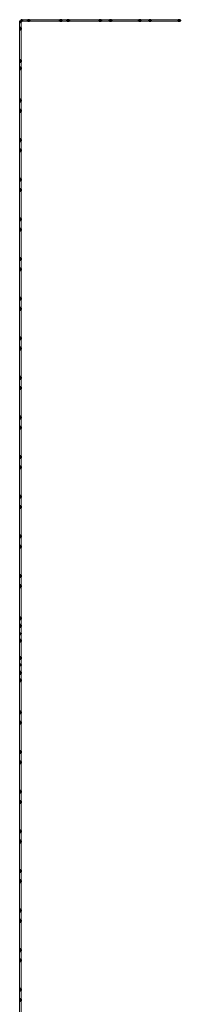
# Model space of a CAD drawing. Units: metres. Extents: x -24.5 to 26.6, y -8.6 to 18.
# Drawn here: x -8 to -7.5, y -3.7 to -0.6 of the extents above; entities that cross this region are included whole.
import ezdxf

# ---------------------------------------------------------------- set-up
doc = ezdxf.new("R2010")
doc.units = ezdxf.units.M
doc.layers.add('ARQ-ALV-PROJ2', color=1, linetype='Continuous', lineweight=18)

msp = doc.modelspace()

# ---------------------------------------------------------------- linework, layer by layer
at = {"layer": 'ARQ-ALV-PROJ2'}
for p, q in [((-7.976, -0.6048), (-7.976, -1.9892)), ((-7.9481, -0.5998), (-7.971, -0.5998)), ((-7.971, -0.8508), (-7.971, -0.6048)), ((-7.9705, -0.6048), (-7.9481, -0.6048)), ((-7.848, -0.5998), (-7.9479, -0.5998)), ((-7.9479, -0.6048), (-7.848, -0.6048)), ((-7.479, -0.5998), (-7.8479, -0.5998)), ((-7.8479, -0.6048), (-7.479, -0.6048)), ((-7.971, -0.8825), (-7.971, -0.8514)), ((-7.971, -0.9738), (-7.971, -0.8827)), ((-7.971, -1.3745), (-7.971, -0.974)), ((-7.971, -1.4971), (-7.971, -1.3747)), ((-7.971, -1.8666), (-7.971, -1.4977)), ((-7.971, -1.9579), (-7.971, -1.8667)), ((-7.971, -1.9892), (-7.971, -1.9582)), ((-7.976, -1.9898), (-7.976, -2.4587)), ((-7.971, -2.3587), (-7.971, -1.9898)), ((-7.971, -2.4587), (-7.971, -2.3588)), ((-7.976, -2.4589), (-7.976, -4.2269)), ((-7.971, -2.4813), (-7.971, -2.4589)), ((-7.971, -2.6278), (-7.971, -2.4818)), ((-7.971, -2.6505), (-7.971, -2.6281)), ((-7.971, -3.0287), (-7.971, -2.6509)), ((-7.971, -3.1199), (-7.971, -3.0287)), ((-7.971, -3.1513), (-7.971, -3.1202)), ((-7.971, -3.6119), (-7.971, -3.1517)), ((-7.971, -3.6434), (-7.971, -3.6123)), ((-7.971, -4.1039), (-7.971, -3.6437))]:
    msp.add_line(p, q, dxfattribs=at)
at = {"layer": 'ARQ-ALV-PROJ2', "lineweight": 35}
for p, q in [((-7.971, -0.6048), (-7.976, -0.6048)), ((-7.971, -0.5998), (-7.971, -0.6048)), ((-7.971, -2.5048), (-7.976, -2.5048)), ((-7.976, -2.6048), (-7.971, -2.6048))]:
    msp.add_line(p, q, dxfattribs=at)
at = {"layer": 'ARQ-ALV-PROJ2', "lineweight": 35, "flags": 128}
for points in [[(-7.976, -0.6048), (-7.9759, -0.6057), (-7.9758, -0.6065), (-7.9755, -0.6072), (-7.9751, -0.6079), (-7.9746, -0.6083), (-7.9741, -0.6086), (-7.9735, -0.6087), (-7.9729, -0.6086), (-7.9724, -0.6083), (-7.9719, -0.6079), (-7.9715, -0.6072), (-7.9712, -0.6065), (-7.9711, -0.6057), (-7.971, -0.6048)], [(-7.971, -0.6048), (-7.9701, -0.6047), (-7.9693, -0.6046), (-7.9686, -0.6043), (-7.968, -0.6039), (-7.9675, -0.6034), (-7.9672, -0.6029), (-7.9671, -0.6023), (-7.9672, -0.6018), (-7.9675, -0.6012), (-7.968, -0.6007), (-7.9686, -0.6003), (-7.9693, -0.6001), (-7.9701, -0.5999), (-7.971, -0.5998)], [(-7.9479, -0.5998), (-7.9488, -0.5999), (-7.9496, -0.6001), (-7.9503, -0.6004), (-7.9509, -0.6007), (-7.9514, -0.6012), (-7.9517, -0.6018), (-7.9518, -0.6023), (-7.9517, -0.6029), (-7.9514, -0.6034), (-7.9509, -0.6039), (-7.9503, -0.6043), (-7.9496, -0.6046), (-7.9488, -0.6047), (-7.9479, -0.6048)], [(-7.9479, -0.6048), (-7.947, -0.6047), (-7.9462, -0.6046), (-7.9455, -0.6043), (-7.9448, -0.6039), (-7.9444, -0.6034), (-7.9441, -0.6029), (-7.944, -0.6023), (-7.9441, -0.6018), (-7.9444, -0.6012), (-7.9448, -0.6007), (-7.9455, -0.6004), (-7.9462, -0.6001), (-7.947, -0.5999), (-7.9479, -0.5998)], [(-7.848, -0.5998), (-7.8488, -0.5999), (-7.8497, -0.6001), (-7.8504, -0.6004), (-7.851, -0.6007), (-7.8515, -0.6012), (-7.8518, -0.6018), (-7.8519, -0.6023), (-7.8518, -0.6029), (-7.8515, -0.6034), (-7.851, -0.6039), (-7.8504, -0.6043), (-7.8497, -0.6046), (-7.8488, -0.6047), (-7.848, -0.6048)], [(-7.848, -0.6048), (-7.8471, -0.6047), (-7.8463, -0.6046), (-7.8456, -0.6043), (-7.8449, -0.6039), (-7.8445, -0.6034), (-7.8442, -0.6029), (-7.8441, -0.6023), (-7.8442, -0.6018), (-7.8445, -0.6012), (-7.8449, -0.6007), (-7.8456, -0.6004), (-7.8463, -0.6001), (-7.8471, -0.5999), (-7.848, -0.5998)], [(-7.8249, -0.5998), (-7.8257, -0.5999), (-7.8266, -0.6001), (-7.8273, -0.6004), (-7.8279, -0.6007), (-7.8284, -0.6012), (-7.8287, -0.6018), (-7.8288, -0.6023), (-7.8287, -0.6029), (-7.8284, -0.6034), (-7.8279, -0.6039), (-7.8273, -0.6043), (-7.8266, -0.6046), (-7.8257, -0.6047), (-7.8249, -0.6048)], [(-7.8249, -0.6048), (-7.824, -0.6047), (-7.8232, -0.6046), (-7.8225, -0.6043), (-7.8218, -0.6039), (-7.8214, -0.6034), (-7.8211, -0.6029), (-7.821, -0.6023), (-7.8211, -0.6018), (-7.8214, -0.6012), (-7.8218, -0.6007), (-7.8225, -0.6004), (-7.8232, -0.6001), (-7.824, -0.5999), (-7.8249, -0.5998)], [(-7.725, -0.5998), (-7.7258, -0.5999), (-7.7267, -0.6001), (-7.7274, -0.6004), (-7.728, -0.6007), (-7.7285, -0.6012), (-7.7288, -0.6018), (-7.7289, -0.6023), (-7.7288, -0.6029), (-7.7285, -0.6034), (-7.728, -0.6039), (-7.7274, -0.6043), (-7.7267, -0.6046), (-7.7258, -0.6047), (-7.725, -0.6048)], [(-7.725, -0.6048), (-7.7241, -0.6047), (-7.7233, -0.6046), (-7.7225, -0.6043), (-7.7219, -0.6039), (-7.7215, -0.6034), (-7.7212, -0.6029), (-7.7211, -0.6023), (-7.7212, -0.6018), (-7.7215, -0.6012), (-7.7219, -0.6007), (-7.7225, -0.6004), (-7.7233, -0.6001), (-7.7241, -0.5999), (-7.725, -0.5998)], [(-7.6931, -0.5998), (-7.694, -0.5999), (-7.6948, -0.6001), (-7.6956, -0.6004), (-7.6962, -0.6007), (-7.6966, -0.6012), (-7.6969, -0.6018), (-7.697, -0.6023), (-7.6969, -0.6029), (-7.6966, -0.6034), (-7.6962, -0.6039), (-7.6956, -0.6043), (-7.6948, -0.6046), (-7.694, -0.6047), (-7.6931, -0.6048)], [(-7.6931, -0.6048), (-7.6923, -0.6047), (-7.6914, -0.6046), (-7.6907, -0.6043), (-7.6901, -0.6039), (-7.6896, -0.6034), (-7.6893, -0.6029), (-7.6892, -0.6023), (-7.6893, -0.6018), (-7.6896, -0.6012), (-7.6901, -0.6007), (-7.6907, -0.6004), (-7.6914, -0.6001), (-7.6923, -0.5999), (-7.6931, -0.5998)], [(-7.602, -0.5998), (-7.6028, -0.5999), (-7.6036, -0.6001), (-7.6044, -0.6004), (-7.605, -0.6007), (-7.6055, -0.6012), (-7.6058, -0.6018), (-7.6059, -0.6023), (-7.6058, -0.6029), (-7.6055, -0.6034), (-7.605, -0.6039), (-7.6044, -0.6043), (-7.6036, -0.6046), (-7.6028, -0.6047), (-7.602, -0.6048)], [(-7.602, -0.6048), (-7.6011, -0.6047), (-7.6003, -0.6046), (-7.5995, -0.6043), (-7.5989, -0.6039), (-7.5985, -0.6034), (-7.5982, -0.6029), (-7.5981, -0.6023), (-7.5982, -0.6018), (-7.5985, -0.6012), (-7.5989, -0.6007), (-7.5995, -0.6004), (-7.6003, -0.6001), (-7.6011, -0.5999), (-7.602, -0.5998)], [(-7.5701, -0.5998), (-7.571, -0.5999), (-7.5718, -0.6001), (-7.5726, -0.6004), (-7.5732, -0.6007), (-7.5736, -0.6012), (-7.5739, -0.6018), (-7.574, -0.6023), (-7.5739, -0.6029), (-7.5736, -0.6034), (-7.5732, -0.6039), (-7.5726, -0.6043), (-7.5718, -0.6046), (-7.571, -0.6047), (-7.5701, -0.6048)], [(-7.5701, -0.6048), (-7.5693, -0.6047), (-7.5684, -0.6046), (-7.5677, -0.6043), (-7.5671, -0.6039), (-7.5666, -0.6034), (-7.5663, -0.6029), (-7.5662, -0.6023), (-7.5663, -0.6018), (-7.5666, -0.6012), (-7.5671, -0.6007), (-7.5677, -0.6004), (-7.5684, -0.6001), (-7.5693, -0.5999), (-7.5701, -0.5998)], [(-7.479, -0.5998), (-7.4798, -0.5999), (-7.4806, -0.6001), (-7.4814, -0.6004), (-7.482, -0.6007), (-7.4825, -0.6012), (-7.4827, -0.6018), (-7.4828, -0.6023), (-7.4827, -0.6029), (-7.4825, -0.6034), (-7.482, -0.6039), (-7.4814, -0.6043), (-7.4806, -0.6046), (-7.4798, -0.6047), (-7.479, -0.6048)], [(-7.479, -0.6048), (-7.4781, -0.6047), (-7.4773, -0.6046), (-7.4765, -0.6043), (-7.4759, -0.6039), (-7.4754, -0.6034), (-7.4752, -0.6029), (-7.4751, -0.6023), (-7.4752, -0.6018), (-7.4754, -0.6012), (-7.4759, -0.6007), (-7.4765, -0.6004), (-7.4773, -0.6001), (-7.4781, -0.5999), (-7.479, -0.5998)], [(-7.971, -0.6279), (-7.9711, -0.6271), (-7.9712, -0.6262), (-7.9715, -0.6255), (-7.9719, -0.6249), (-7.9724, -0.6244), (-7.9729, -0.6241), (-7.9735, -0.624), (-7.9741, -0.6241), (-7.9746, -0.6244), (-7.9751, -0.6249), (-7.9755, -0.6255), (-7.9758, -0.6262), (-7.9759, -0.6271), (-7.976, -0.6279)], [(-7.976, -0.6279), (-7.9759, -0.6288), (-7.9758, -0.6296), (-7.9755, -0.6303), (-7.9751, -0.631), (-7.9746, -0.6314), (-7.9741, -0.6317), (-7.9735, -0.6318), (-7.9729, -0.6317), (-7.9724, -0.6314), (-7.9719, -0.631), (-7.9715, -0.6303), (-7.9712, -0.6296), (-7.9711, -0.6288), (-7.971, -0.6279)], [(-7.971, -0.7278), (-7.9711, -0.727), (-7.9712, -0.7261), (-7.9715, -0.7254), (-7.9719, -0.7248), (-7.9724, -0.7243), (-7.9729, -0.724), (-7.9735, -0.7239), (-7.9741, -0.724), (-7.9746, -0.7243), (-7.9751, -0.7248), (-7.9755, -0.7254), (-7.9758, -0.7261), (-7.9759, -0.727), (-7.976, -0.7278)], [(-7.976, -0.7278), (-7.9759, -0.7287), (-7.9758, -0.7295), (-7.9755, -0.7303), (-7.9751, -0.7309), (-7.9746, -0.7313), (-7.9741, -0.7316), (-7.9735, -0.7317), (-7.9729, -0.7316), (-7.9724, -0.7313), (-7.9719, -0.7309), (-7.9715, -0.7303), (-7.9712, -0.7295), (-7.9711, -0.7287), (-7.971, -0.7278)], [(-7.971, -0.7509), (-7.9711, -0.7501), (-7.9712, -0.7492), (-7.9715, -0.7485), (-7.9719, -0.7479), (-7.9724, -0.7474), (-7.9729, -0.7471), (-7.9735, -0.747), (-7.9741, -0.7471), (-7.9746, -0.7474), (-7.9751, -0.7479), (-7.9755, -0.7485), (-7.9758, -0.7492), (-7.9759, -0.7501), (-7.976, -0.7509)], [(-7.976, -0.7509), (-7.9759, -0.7518), (-7.9758, -0.7526), (-7.9755, -0.7534), (-7.9751, -0.754), (-7.9746, -0.7544), (-7.9741, -0.7547), (-7.9735, -0.7548), (-7.9729, -0.7547), (-7.9724, -0.7544), (-7.9719, -0.754), (-7.9715, -0.7534), (-7.9712, -0.7526), (-7.9711, -0.7518), (-7.971, -0.7509)], [(-7.971, -0.8508), (-7.9711, -0.85), (-7.9712, -0.8491), (-7.9715, -0.8484), (-7.9719, -0.8478), (-7.9724, -0.8473), (-7.9729, -0.847), (-7.9735, -0.8469), (-7.9741, -0.847), (-7.9746, -0.8473), (-7.9751, -0.8478), (-7.9755, -0.8484), (-7.9758, -0.8491), (-7.9759, -0.85), (-7.976, -0.8508)], [(-7.976, -0.8508), (-7.9759, -0.8517), (-7.9758, -0.8525), (-7.9755, -0.8533), (-7.9751, -0.8539), (-7.9746, -0.8543), (-7.9741, -0.8546), (-7.9735, -0.8547), (-7.9729, -0.8546), (-7.9724, -0.8543), (-7.9719, -0.8539), (-7.9715, -0.8533), (-7.9712, -0.8525), (-7.9711, -0.8517), (-7.971, -0.8508)], [(-7.971, -0.8827), (-7.9711, -0.8818), (-7.9712, -0.881), (-7.9715, -0.8802), (-7.9719, -0.8796), (-7.9724, -0.8792), (-7.9729, -0.8789), (-7.9735, -0.8788), (-7.9741, -0.8789), (-7.9746, -0.8792), (-7.9751, -0.8796), (-7.9755, -0.8802), (-7.9758, -0.881), (-7.9759, -0.8818), (-7.976, -0.8827)], [(-7.976, -0.8827), (-7.9759, -0.8835), (-7.9758, -0.8844), (-7.9755, -0.8851), (-7.9751, -0.8857), (-7.9746, -0.8862), (-7.9741, -0.8865), (-7.9735, -0.8866), (-7.9729, -0.8865), (-7.9724, -0.8862), (-7.9719, -0.8857), (-7.9715, -0.8851), (-7.9712, -0.8844), (-7.9711, -0.8835), (-7.971, -0.8827)], [(-7.971, -0.9738), (-7.9711, -0.973), (-7.9712, -0.9722), (-7.9715, -0.9714), (-7.9719, -0.9708), (-7.9724, -0.9703), (-7.9729, -0.9701), (-7.9735, -0.97), (-7.9741, -0.9701), (-7.9746, -0.9703), (-7.9751, -0.9708), (-7.9755, -0.9714), (-7.9758, -0.9722), (-7.9759, -0.973), (-7.976, -0.9738)], [(-7.976, -0.9738), (-7.9759, -0.9747), (-7.9758, -0.9755), (-7.9755, -0.9763), (-7.9751, -0.9769), (-7.9746, -0.9773), (-7.9741, -0.9776), (-7.9735, -0.9777), (-7.9729, -0.9776), (-7.9724, -0.9773), (-7.9719, -0.9769), (-7.9715, -0.9763), (-7.9712, -0.9755), (-7.9711, -0.9747), (-7.971, -0.9738)], [(-7.971, -1.0057), (-7.9711, -1.0048), (-7.9712, -1.004), (-7.9715, -1.0033), (-7.9719, -1.0026), (-7.9724, -1.0022), (-7.9729, -1.0019), (-7.9735, -1.0018), (-7.9741, -1.0019), (-7.9746, -1.0022), (-7.9751, -1.0026), (-7.9755, -1.0033), (-7.9758, -1.004), (-7.9759, -1.0048), (-7.976, -1.0057)], [(-7.976, -1.0057), (-7.9759, -1.0065), (-7.9758, -1.0074), (-7.9755, -1.0081), (-7.9751, -1.0087), (-7.9746, -1.0092), (-7.9741, -1.0095), (-7.9735, -1.0096), (-7.9729, -1.0095), (-7.9724, -1.0092), (-7.9719, -1.0087), (-7.9715, -1.0081), (-7.9712, -1.0074), (-7.9711, -1.0065), (-7.971, -1.0057)], [(-7.971, -1.0969), (-7.9711, -1.096), (-7.9712, -1.0952), (-7.9715, -1.0944), (-7.9719, -1.0938), (-7.9724, -1.0933), (-7.9729, -1.0931), (-7.9735, -1.093), (-7.9741, -1.0931), (-7.9746, -1.0933), (-7.9751, -1.0938), (-7.9755, -1.0944), (-7.9758, -1.0952), (-7.9759, -1.096), (-7.976, -1.0969)], [(-7.976, -1.0969), (-7.9759, -1.0977), (-7.9758, -1.0985), (-7.9755, -1.0993), (-7.9751, -1.0999), (-7.9746, -1.1004), (-7.9741, -1.1006), (-7.9735, -1.1007), (-7.9729, -1.1006), (-7.9724, -1.1004), (-7.9719, -1.0999), (-7.9715, -1.0993), (-7.9712, -1.0985), (-7.9711, -1.0977), (-7.971, -1.0969)], [(-7.971, -1.1287), (-7.9711, -1.1278), (-7.9712, -1.127), (-7.9715, -1.1263), (-7.9719, -1.1256), (-7.9724, -1.1252), (-7.9729, -1.1249), (-7.9735, -1.1248), (-7.9741, -1.1249), (-7.9746, -1.1252), (-7.9751, -1.1256), (-7.9755, -1.1263), (-7.9758, -1.127), (-7.9759, -1.1278), (-7.976, -1.1287)], [(-7.976, -1.1287), (-7.9759, -1.1296), (-7.9758, -1.1304), (-7.9755, -1.1311), (-7.9751, -1.1317), (-7.9746, -1.1322), (-7.9741, -1.1325), (-7.9735, -1.1326), (-7.9729, -1.1325), (-7.9724, -1.1322), (-7.9719, -1.1317), (-7.9715, -1.1311), (-7.9712, -1.1304), (-7.9711, -1.1296), (-7.971, -1.1287)], [(-7.971, -1.2199), (-7.9711, -1.219), (-7.9712, -1.2182), (-7.9715, -1.2174), (-7.9719, -1.2168), (-7.9724, -1.2164), (-7.9729, -1.2161), (-7.9735, -1.216), (-7.9741, -1.2161), (-7.9746, -1.2164), (-7.9751, -1.2168), (-7.9755, -1.2174), (-7.9758, -1.2182), (-7.9759, -1.219), (-7.976, -1.2199)], [(-7.976, -1.2199), (-7.9759, -1.2207), (-7.9758, -1.2215), (-7.9755, -1.2223), (-7.9751, -1.2229), (-7.9746, -1.2234), (-7.9741, -1.2237), (-7.9735, -1.2238), (-7.9729, -1.2237), (-7.9724, -1.2234), (-7.9719, -1.2229), (-7.9715, -1.2223), (-7.9712, -1.2215), (-7.9711, -1.2207), (-7.971, -1.2199)], [(-7.971, -1.2517), (-7.9711, -1.2508), (-7.9712, -1.25), (-7.9715, -1.2493), (-7.9719, -1.2487), (-7.9724, -1.2482), (-7.9729, -1.2479), (-7.9735, -1.2478), (-7.9741, -1.2479), (-7.9746, -1.2482), (-7.9751, -1.2487), (-7.9755, -1.2493), (-7.9758, -1.25), (-7.9759, -1.2508), (-7.976, -1.2517)], [(-7.976, -1.2517), (-7.9759, -1.2526), (-7.9758, -1.2534), (-7.9755, -1.2541), (-7.9751, -1.2547), (-7.9746, -1.2552), (-7.9741, -1.2555), (-7.9735, -1.2556), (-7.9729, -1.2555), (-7.9724, -1.2552), (-7.9719, -1.2547), (-7.9715, -1.2541), (-7.9712, -1.2534), (-7.9711, -1.2526), (-7.971, -1.2517)], [(-7.971, -1.3429), (-7.9711, -1.342), (-7.9712, -1.3412), (-7.9715, -1.3404), (-7.9719, -1.3398), (-7.9724, -1.3394), (-7.9729, -1.3391), (-7.9735, -1.339), (-7.9741, -1.3391), (-7.9746, -1.3394), (-7.9751, -1.3398), (-7.9755, -1.3404), (-7.9758, -1.3412), (-7.9759, -1.342), (-7.976, -1.3429)], [(-7.976, -1.3429), (-7.9759, -1.3437), (-7.9758, -1.3446), (-7.9755, -1.3453), (-7.9751, -1.3459), (-7.9746, -1.3464), (-7.9741, -1.3467), (-7.9735, -1.3468), (-7.9729, -1.3467), (-7.9724, -1.3464), (-7.9719, -1.3459), (-7.9715, -1.3453), (-7.9712, -1.3446), (-7.9711, -1.3437), (-7.971, -1.3429)], [(-7.971, -1.3747), (-7.9711, -1.3738), (-7.9712, -1.373), (-7.9715, -1.3723), (-7.9719, -1.3717), (-7.9724, -1.3712), (-7.9729, -1.3709), (-7.9735, -1.3708), (-7.9741, -1.3709), (-7.9746, -1.3712), (-7.9751, -1.3717), (-7.9755, -1.3723), (-7.9758, -1.373), (-7.9759, -1.3738), (-7.976, -1.3747)], [(-7.976, -1.3747), (-7.9759, -1.3756), (-7.9758, -1.3764), (-7.9755, -1.3771), (-7.9751, -1.3777), (-7.9746, -1.3782), (-7.9741, -1.3785), (-7.9735, -1.3786), (-7.9729, -1.3785), (-7.9724, -1.3782), (-7.9719, -1.3777), (-7.9715, -1.3771), (-7.9712, -1.3764), (-7.9711, -1.3756), (-7.971, -1.3747)], [(-7.971, -1.4659), (-7.9711, -1.465), (-7.9712, -1.4642), (-7.9715, -1.4635), (-7.9719, -1.4628), (-7.9724, -1.4624), (-7.9729, -1.4621), (-7.9735, -1.462), (-7.9741, -1.4621), (-7.9746, -1.4624), (-7.9751, -1.4628), (-7.9755, -1.4635), (-7.9758, -1.4642), (-7.9759, -1.465), (-7.976, -1.4659)], [(-7.976, -1.4659), (-7.9759, -1.4667), (-7.9758, -1.4676), (-7.9755, -1.4683), (-7.9751, -1.4689), (-7.9746, -1.4694), (-7.9741, -1.4697), (-7.9735, -1.4698), (-7.9729, -1.4697), (-7.9724, -1.4694), (-7.9719, -1.4689), (-7.9715, -1.4683), (-7.9712, -1.4676), (-7.9711, -1.4667), (-7.971, -1.4659)], [(-7.971, -1.4977), (-7.9711, -1.4969), (-7.9712, -1.496), (-7.9715, -1.4953), (-7.9719, -1.4947), (-7.9724, -1.4942), (-7.9729, -1.4939), (-7.9735, -1.4938), (-7.9741, -1.4939), (-7.9746, -1.4942), (-7.9751, -1.4947), (-7.9755, -1.4953), (-7.9758, -1.496), (-7.9759, -1.4969), (-7.976, -1.4977)], [(-7.976, -1.4977), (-7.9759, -1.4986), (-7.9758, -1.4994), (-7.9755, -1.5001), (-7.9751, -1.5008), (-7.9746, -1.5012), (-7.9741, -1.5015), (-7.9735, -1.5016), (-7.9729, -1.5015), (-7.9724, -1.5012), (-7.9719, -1.5008), (-7.9715, -1.5001), (-7.9712, -1.4994), (-7.9711, -1.4986), (-7.971, -1.4977)], [(-7.971, -1.5889), (-7.9711, -1.588), (-7.9712, -1.5872), (-7.9715, -1.5865), (-7.9719, -1.5858), (-7.9724, -1.5854), (-7.9729, -1.5851), (-7.9735, -1.585), (-7.9741, -1.5851), (-7.9746, -1.5854), (-7.9751, -1.5858), (-7.9755, -1.5865), (-7.9758, -1.5872), (-7.9759, -1.588), (-7.976, -1.5889)], [(-7.976, -1.5889), (-7.9759, -1.5898), (-7.9758, -1.5906), (-7.9755, -1.5913), (-7.9751, -1.5919), (-7.9746, -1.5924), (-7.9741, -1.5927), (-7.9735, -1.5928), (-7.9729, -1.5927), (-7.9724, -1.5924), (-7.9719, -1.5919), (-7.9715, -1.5913), (-7.9712, -1.5906), (-7.9711, -1.5898), (-7.971, -1.5889)], [(-7.971, -1.6207), (-7.9711, -1.6199), (-7.9712, -1.619), (-7.9715, -1.6183), (-7.9719, -1.6177), (-7.9724, -1.6172), (-7.9729, -1.6169), (-7.9735, -1.6168), (-7.9741, -1.6169), (-7.9746, -1.6172), (-7.9751, -1.6177), (-7.9755, -1.6183), (-7.9758, -1.619), (-7.9759, -1.6199), (-7.976, -1.6207)], [(-7.976, -1.6207), (-7.9759, -1.6216), (-7.9758, -1.6224), (-7.9755, -1.6232), (-7.9751, -1.6238), (-7.9746, -1.6242), (-7.9741, -1.6245), (-7.9735, -1.6246), (-7.9729, -1.6245), (-7.9724, -1.6242), (-7.9719, -1.6238), (-7.9715, -1.6232), (-7.9712, -1.6224), (-7.9711, -1.6216), (-7.971, -1.6207)], [(-7.971, -1.7119), (-7.9711, -1.711), (-7.9712, -1.7102), (-7.9715, -1.7095), (-7.9719, -1.7089), (-7.9724, -1.7084), (-7.9729, -1.7081), (-7.9735, -1.708), (-7.9741, -1.7081), (-7.9746, -1.7084), (-7.9751, -1.7089), (-7.9755, -1.7095), (-7.9758, -1.7102), (-7.9759, -1.711), (-7.976, -1.7119)], [(-7.976, -1.7119), (-7.9759, -1.7128), (-7.9758, -1.7136), (-7.9755, -1.7143), (-7.9751, -1.7149), (-7.9746, -1.7154), (-7.9741, -1.7157), (-7.9735, -1.7158), (-7.9729, -1.7157), (-7.9724, -1.7154), (-7.9719, -1.7149), (-7.9715, -1.7143), (-7.9712, -1.7136), (-7.9711, -1.7128), (-7.971, -1.7119)], [(-7.971, -1.7437), (-7.9711, -1.7429), (-7.9712, -1.742), (-7.9715, -1.7413), (-7.9719, -1.7407), (-7.9724, -1.7402), (-7.9729, -1.7399), (-7.9735, -1.7398), (-7.9741, -1.7399), (-7.9746, -1.7402), (-7.9751, -1.7407), (-7.9755, -1.7413), (-7.9758, -1.742), (-7.9759, -1.7429), (-7.976, -1.7437)], [(-7.976, -1.7437), (-7.9759, -1.7446), (-7.9758, -1.7454), (-7.9755, -1.7462), (-7.9751, -1.7468), (-7.9746, -1.7472), (-7.9741, -1.7475), (-7.9735, -1.7476), (-7.9729, -1.7475), (-7.9724, -1.7472), (-7.9719, -1.7468), (-7.9715, -1.7462), (-7.9712, -1.7454), (-7.9711, -1.7446), (-7.971, -1.7437)], [(-7.971, -1.8349), (-7.9711, -1.834), (-7.9712, -1.8332), (-7.9715, -1.8325), (-7.9719, -1.8319), (-7.9724, -1.8314), (-7.9729, -1.8311), (-7.9735, -1.831), (-7.9741, -1.8311), (-7.9746, -1.8314), (-7.9751, -1.8319), (-7.9755, -1.8325), (-7.9758, -1.8332), (-7.9759, -1.834), (-7.976, -1.8349)], [(-7.976, -1.8349), (-7.9759, -1.8358), (-7.9758, -1.8366), (-7.9755, -1.8373), (-7.9751, -1.8379), (-7.9746, -1.8384), (-7.9741, -1.8387), (-7.9735, -1.8388), (-7.9729, -1.8387), (-7.9724, -1.8384), (-7.9719, -1.8379), (-7.9715, -1.8373), (-7.9712, -1.8366), (-7.9711, -1.8358), (-7.971, -1.8349)], [(-7.971, -1.8666), (-7.9711, -1.8659), (-7.9712, -1.8651), (-7.9715, -1.8643), (-7.9719, -1.8637), (-7.9724, -1.8632), (-7.9729, -1.863), (-7.9735, -1.8629), (-7.9741, -1.863), (-7.9746, -1.8632), (-7.9751, -1.8637), (-7.9755, -1.8643), (-7.9758, -1.8651), (-7.9759, -1.8659), (-7.976, -1.8667)], [(-7.976, -1.8667), (-7.9759, -1.8676), (-7.9758, -1.8684), (-7.9755, -1.8692), (-7.9751, -1.8698), (-7.9746, -1.8702), (-7.9741, -1.8705), (-7.9735, -1.8706), (-7.9729, -1.8705), (-7.9724, -1.8702), (-7.9719, -1.8698), (-7.9715, -1.8692), (-7.9712, -1.8684), (-7.9711, -1.8676), (-7.971, -1.8667)], [(-7.971, -1.9579), (-7.9711, -1.957), (-7.9712, -1.9562), (-7.9715, -1.9555), (-7.9719, -1.9549), (-7.9724, -1.9544), (-7.9729, -1.9541), (-7.9735, -1.954), (-7.9741, -1.9541), (-7.9746, -1.9544), (-7.9751, -1.9549), (-7.9755, -1.9555), (-7.9758, -1.9562), (-7.9759, -1.957), (-7.976, -1.9579)], [(-7.976, -1.9579), (-7.9759, -1.9588), (-7.9758, -1.9596), (-7.9755, -1.9603), (-7.9751, -1.961), (-7.9746, -1.9614), (-7.9741, -1.9617), (-7.9735, -1.9618), (-7.9729, -1.9617), (-7.9724, -1.9614), (-7.9719, -1.961), (-7.9715, -1.9603), (-7.9712, -1.9596), (-7.9711, -1.9588), (-7.971, -1.9579)], [(-7.971, -1.9898), (-7.9711, -1.9889), (-7.9712, -1.9881), (-7.9715, -1.9873), (-7.9719, -1.9867), (-7.9724, -1.9862), (-7.9729, -1.986), (-7.9735, -1.9859), (-7.9741, -1.986), (-7.9746, -1.9862), (-7.9751, -1.9867), (-7.9755, -1.9873), (-7.9758, -1.9881), (-7.9759, -1.9889), (-7.976, -1.9898)], [(-7.976, -1.9898), (-7.9759, -1.9906), (-7.9758, -1.9914), (-7.9755, -1.9922), (-7.9751, -1.9928), (-7.9746, -1.9933), (-7.9741, -1.9935), (-7.9735, -1.9936), (-7.9729, -1.9935), (-7.9724, -1.9933), (-7.9719, -1.9928), (-7.9715, -1.9922), (-7.9712, -1.9914), (-7.9711, -1.9906), (-7.971, -1.9898)], [(-7.971, -2.0809), (-7.9711, -2.0801), (-7.9712, -2.0792), (-7.9715, -2.0785), (-7.9719, -2.0779), (-7.9724, -2.0774), (-7.9729, -2.0771), (-7.9735, -2.077), (-7.9741, -2.0771), (-7.9746, -2.0774), (-7.9751, -2.0779), (-7.9755, -2.0785), (-7.9758, -2.0792), (-7.9759, -2.0801), (-7.976, -2.0809)], [(-7.976, -2.0809), (-7.9759, -2.0818), (-7.9758, -2.0826), (-7.9755, -2.0833), (-7.9751, -2.084), (-7.9746, -2.0844), (-7.9741, -2.0847), (-7.9735, -2.0848), (-7.9729, -2.0847), (-7.9724, -2.0844), (-7.9719, -2.084), (-7.9715, -2.0833), (-7.9712, -2.0826), (-7.9711, -2.0818), (-7.971, -2.0809)], [(-7.971, -2.1128), (-7.9711, -2.1119), (-7.9712, -2.1111), (-7.9715, -2.1103), (-7.9719, -2.1097), (-7.9724, -2.1093), (-7.9729, -2.109), (-7.9735, -2.1089), (-7.9741, -2.109), (-7.9746, -2.1093), (-7.9751, -2.1097), (-7.9755, -2.1103), (-7.9758, -2.1111), (-7.9759, -2.1119), (-7.976, -2.1128)], [(-7.976, -2.1128), (-7.9759, -2.1136), (-7.9758, -2.1144), (-7.9755, -2.1152), (-7.9751, -2.1158), (-7.9746, -2.1163), (-7.9741, -2.1166), (-7.9735, -2.1166), (-7.9729, -2.1166), (-7.9724, -2.1163), (-7.9719, -2.1158), (-7.9715, -2.1152), (-7.9712, -2.1144), (-7.9711, -2.1136), (-7.971, -2.1128)], [(-7.971, -2.2039), (-7.9711, -2.2031), (-7.9712, -2.2022), (-7.9715, -2.2015), (-7.9719, -2.2009), (-7.9724, -2.2004), (-7.9729, -2.2001), (-7.9735, -2.2), (-7.9741, -2.2001), (-7.9746, -2.2004), (-7.9751, -2.2009), (-7.9755, -2.2015), (-7.9758, -2.2022), (-7.9759, -2.2031), (-7.976, -2.2039)], [(-7.976, -2.2039), (-7.9759, -2.2048), (-7.9758, -2.2056), (-7.9755, -2.2064), (-7.9751, -2.207), (-7.9746, -2.2074), (-7.9741, -2.2077), (-7.9735, -2.2078), (-7.9729, -2.2077), (-7.9724, -2.2074), (-7.9719, -2.207), (-7.9715, -2.2064), (-7.9712, -2.2056), (-7.9711, -2.2048), (-7.971, -2.2039)], [(-7.971, -2.2358), (-7.9711, -2.2349), (-7.9712, -2.2341), (-7.9715, -2.2333), (-7.9719, -2.2327), (-7.9724, -2.2323), (-7.9729, -2.232), (-7.9735, -2.2319), (-7.9741, -2.232), (-7.9746, -2.2323), (-7.9751, -2.2327), (-7.9755, -2.2333), (-7.9758, -2.2341), (-7.9759, -2.2349), (-7.976, -2.2358)], [(-7.976, -2.2358), (-7.9759, -2.2366), (-7.9758, -2.2375), (-7.9755, -2.2382), (-7.9751, -2.2388), (-7.9746, -2.2393), (-7.9741, -2.2396), (-7.9735, -2.2397), (-7.9729, -2.2396), (-7.9724, -2.2393), (-7.9719, -2.2388), (-7.9715, -2.2382), (-7.9712, -2.2375), (-7.9711, -2.2366), (-7.971, -2.2358)], [(-7.971, -2.3269), (-7.9711, -2.3261), (-7.9712, -2.3253), (-7.9715, -2.3245), (-7.9719, -2.3239), (-7.9724, -2.3234), (-7.9729, -2.3231), (-7.9735, -2.3231), (-7.9741, -2.3231), (-7.9746, -2.3234), (-7.9751, -2.3239), (-7.9755, -2.3245), (-7.9758, -2.3253), (-7.9759, -2.3261), (-7.976, -2.3269)], [(-7.976, -2.3269), (-7.9759, -2.3278), (-7.9758, -2.3286), (-7.9755, -2.3294), (-7.9751, -2.33), (-7.9746, -2.3304), (-7.9741, -2.3307), (-7.9735, -2.3308), (-7.9729, -2.3307), (-7.9724, -2.3304), (-7.9719, -2.33), (-7.9715, -2.3294), (-7.9712, -2.3286), (-7.9711, -2.3278), (-7.971, -2.3269)], [(-7.971, -2.3588), (-7.9711, -2.3579), (-7.9712, -2.3571), (-7.9715, -2.3564), (-7.9719, -2.3557), (-7.9724, -2.3553), (-7.9729, -2.355), (-7.9735, -2.3549), (-7.9741, -2.355), (-7.9746, -2.3553), (-7.9751, -2.3557), (-7.9755, -2.3564), (-7.9758, -2.3571), (-7.9759, -2.3579), (-7.976, -2.3588)], [(-7.976, -2.3588), (-7.9759, -2.3596), (-7.9758, -2.3605), (-7.9755, -2.3612), (-7.9751, -2.3618), (-7.9746, -2.3623), (-7.9741, -2.3626), (-7.9735, -2.3627), (-7.9729, -2.3626), (-7.9724, -2.3623), (-7.9719, -2.3618), (-7.9715, -2.3612), (-7.9712, -2.3605)], [(-7.9712, -2.3605), (-7.9711, -2.3596), (-7.971, -2.3588)], [(-7.971, -2.4587), (-7.9711, -2.4578), (-7.9712, -2.457), (-7.9715, -2.4563), (-7.9719, -2.4556), (-7.9724, -2.4552), (-7.9729, -2.4549), (-7.9735, -2.4548), (-7.9741, -2.4549), (-7.9746, -2.4552), (-7.9751, -2.4556), (-7.9755, -2.4563), (-7.9758, -2.457), (-7.9759, -2.4578), (-7.976, -2.4587)], [(-7.976, -2.4587), (-7.9759, -2.4595), (-7.9758, -2.4604), (-7.9755, -2.4611), (-7.9751, -2.4617), (-7.9746, -2.4622), (-7.9741, -2.4625), (-7.9735, -2.4626), (-7.9729, -2.4625), (-7.9724, -2.4622), (-7.9719, -2.4617), (-7.9715, -2.4611), (-7.9712, -2.4604), (-7.9711, -2.4595), (-7.971, -2.4587)], [(-7.971, -2.4818), (-7.9711, -2.4809), (-7.9712, -2.4801), (-7.9715, -2.4794), (-7.9719, -2.4787), (-7.9724, -2.4783), (-7.9729, -2.478), (-7.9735, -2.4779), (-7.9741, -2.478), (-7.9746, -2.4783), (-7.9751, -2.4787), (-7.9755, -2.4794), (-7.9758, -2.4801), (-7.9759, -2.4809), (-7.976, -2.4818)], [(-7.976, -2.4818), (-7.9759, -2.4827), (-7.9758, -2.4835), (-7.9755, -2.4842), (-7.9751, -2.4848), (-7.9746, -2.4853), (-7.9741, -2.4856), (-7.9735, -2.4857), (-7.9729, -2.4856), (-7.9724, -2.4853), (-7.9719, -2.4848), (-7.9715, -2.4842), (-7.9712, -2.4835), (-7.9711, -2.4827), (-7.971, -2.4818)], [(-7.976, -2.5048), (-7.9759, -2.5057), (-7.9758, -2.5065), (-7.9755, -2.5072), (-7.9751, -2.5079), (-7.9746, -2.5083), (-7.9741, -2.5086), (-7.9735, -2.5087), (-7.9729, -2.5086), (-7.9724, -2.5083), (-7.9719, -2.5079), (-7.9715, -2.5072), (-7.9712, -2.5065), (-7.9711, -2.5057), (-7.971, -2.5048)], [(-7.971, -2.5279), (-7.9711, -2.5271), (-7.9712, -2.5262), (-7.9715, -2.5255), (-7.9719, -2.5249), (-7.9724, -2.5244), (-7.9729, -2.5241), (-7.9735, -2.524), (-7.9741, -2.5241), (-7.9746, -2.5244), (-7.9751, -2.5249), (-7.9755, -2.5255), (-7.9758, -2.5262), (-7.9759, -2.5271), (-7.976, -2.5279)], [(-7.976, -2.5279), (-7.9759, -2.5288), (-7.9758, -2.5296), (-7.9755, -2.5303), (-7.9751, -2.531), (-7.9746, -2.5314), (-7.9741, -2.5317), (-7.9735, -2.5318), (-7.9729, -2.5317), (-7.9724, -2.5314), (-7.9719, -2.531), (-7.9715, -2.5303), (-7.9712, -2.5296), (-7.9711, -2.5288), (-7.971, -2.5279)], [(-7.971, -2.5817), (-7.9711, -2.5808), (-7.9712, -2.58), (-7.9715, -2.5793), (-7.9719, -2.5787), (-7.9724, -2.5782), (-7.9729, -2.5779), (-7.9735, -2.5778), (-7.9741, -2.5779), (-7.9746, -2.5782), (-7.9751, -2.5787), (-7.9755, -2.5793), (-7.9758, -2.58), (-7.9759, -2.5808), (-7.976, -2.5817)], [(-7.976, -2.5817), (-7.9759, -2.5826), (-7.9758, -2.5834), (-7.9755, -2.5841), (-7.9751, -2.5847), (-7.9746, -2.5852), (-7.9741, -2.5855), (-7.9735, -2.5856), (-7.9729, -2.5855), (-7.9724, -2.5852), (-7.9719, -2.5847), (-7.9715, -2.5841), (-7.9712, -2.5834), (-7.9711, -2.5826), (-7.971, -2.5817)], [(-7.971, -2.6048), (-7.9711, -2.6039), (-7.9712, -2.6031), (-7.9715, -2.6024), (-7.9719, -2.6018), (-7.9724, -2.6013), (-7.9729, -2.601), (-7.9735, -2.6009), (-7.9741, -2.601), (-7.9746, -2.6013), (-7.9751, -2.6018), (-7.9755, -2.6024), (-7.9758, -2.6031), (-7.9759, -2.6039), (-7.976, -2.6048)], [(-7.971, -2.6278), (-7.9711, -2.627), (-7.9712, -2.6261), (-7.9715, -2.6254), (-7.9719, -2.6248), (-7.9724, -2.6243), (-7.9729, -2.624), (-7.9735, -2.6239), (-7.9741, -2.624), (-7.9746, -2.6243), (-7.9751, -2.6248), (-7.9755, -2.6254), (-7.9758, -2.6261), (-7.9759, -2.627), (-7.976, -2.6278)], [(-7.976, -2.6278), (-7.9759, -2.6287), (-7.9758, -2.6295), (-7.9755, -2.6303), (-7.9751, -2.6309), (-7.9746, -2.6313), (-7.9741, -2.6316), (-7.9735, -2.6317), (-7.9729, -2.6316), (-7.9724, -2.6313), (-7.9719, -2.6309), (-7.9715, -2.6303), (-7.9712, -2.6295), (-7.9711, -2.6287), (-7.971, -2.6278)], [(-7.971, -2.6509), (-7.9711, -2.6501), (-7.9712, -2.6492), (-7.9715, -2.6485), (-7.9719, -2.6479), (-7.9724, -2.6474), (-7.9729, -2.6471), (-7.9735, -2.647), (-7.9741, -2.6471), (-7.9746, -2.6474), (-7.9751, -2.6479), (-7.9755, -2.6485), (-7.9758, -2.6492), (-7.9759, -2.6501), (-7.976, -2.6509)], [(-7.976, -2.6509), (-7.9759, -2.6518), (-7.9758, -2.6526), (-7.9755, -2.6534), (-7.9751, -2.654), (-7.9746, -2.6544), (-7.9741, -2.6547), (-7.9735, -2.6548), (-7.9729, -2.6547), (-7.9724, -2.6544), (-7.9719, -2.654), (-7.9715, -2.6534), (-7.9712, -2.6526), (-7.9711, -2.6518), (-7.971, -2.6509)], [(-7.971, -2.7508), (-7.9711, -2.75), (-7.9712, -2.7491), (-7.9715, -2.7484), (-7.9719, -2.7478), (-7.9724, -2.7473), (-7.9729, -2.747), (-7.9735, -2.7469), (-7.9741, -2.747), (-7.9746, -2.7473), (-7.9751, -2.7478), (-7.9755, -2.7484), (-7.9758, -2.7491), (-7.9759, -2.75), (-7.976, -2.7508)], [(-7.976, -2.7508), (-7.9759, -2.7517), (-7.9758, -2.7525), (-7.9755, -2.7533), (-7.9751, -2.7539), (-7.9746, -2.7543), (-7.9741, -2.7546), (-7.9735, -2.7547), (-7.9729, -2.7546), (-7.9724, -2.7543), (-7.9719, -2.7539), (-7.9715, -2.7533), (-7.9712, -2.7525), (-7.9711, -2.7517), (-7.971, -2.7508)], [(-7.971, -2.7827), (-7.9711, -2.7818), (-7.9712, -2.781), (-7.9715, -2.7802), (-7.9719, -2.7796), (-7.9724, -2.7792), (-7.9729, -2.7789), (-7.9735, -2.7788), (-7.9741, -2.7789), (-7.9746, -2.7792), (-7.9751, -2.7796), (-7.9755, -2.7802), (-7.9758, -2.781), (-7.9759, -2.7818), (-7.976, -2.7827)], [(-7.976, -2.7827), (-7.9759, -2.7835), (-7.9758, -2.7844), (-7.9755, -2.7851), (-7.9751, -2.7857), (-7.9746, -2.7862), (-7.9741, -2.7865), (-7.9735, -2.7866), (-7.9729, -2.7865), (-7.9724, -2.7862), (-7.9719, -2.7857), (-7.9715, -2.7851), (-7.9712, -2.7844), (-7.9711, -2.7835), (-7.971, -2.7827)], [(-7.971, -2.8738), (-7.9711, -2.873), (-7.9712, -2.8722), (-7.9715, -2.8714), (-7.9719, -2.8708), (-7.9724, -2.8703), (-7.9729, -2.8701), (-7.9735, -2.87), (-7.9741, -2.8701), (-7.9746, -2.8703), (-7.9751, -2.8708), (-7.9755, -2.8714), (-7.9758, -2.8722), (-7.9759, -2.873), (-7.976, -2.8738)], [(-7.976, -2.8738), (-7.9759, -2.8747), (-7.9758, -2.8755), (-7.9755, -2.8763), (-7.9751, -2.8769), (-7.9746, -2.8773), (-7.9741, -2.8776), (-7.9735, -2.8777), (-7.9729, -2.8776), (-7.9724, -2.8773), (-7.9719, -2.8769), (-7.9715, -2.8763), (-7.9712, -2.8755), (-7.9711, -2.8747), (-7.971, -2.8738)], [(-7.971, -2.9057), (-7.9711, -2.9048), (-7.9712, -2.904), (-7.9715, -2.9033), (-7.9719, -2.9026), (-7.9724, -2.9022), (-7.9729, -2.9019), (-7.9735, -2.9018), (-7.9741, -2.9019), (-7.9746, -2.9022), (-7.9751, -2.9026), (-7.9755, -2.9033), (-7.9758, -2.904), (-7.9759, -2.9048), (-7.976, -2.9057)], [(-7.976, -2.9057), (-7.9759, -2.9065), (-7.9758, -2.9074), (-7.9755, -2.9081), (-7.9751, -2.9087), (-7.9746, -2.9092), (-7.9741, -2.9095), (-7.9735, -2.9096), (-7.9729, -2.9095), (-7.9724, -2.9092), (-7.9719, -2.9087), (-7.9715, -2.9081), (-7.9712, -2.9074), (-7.9711, -2.9065), (-7.971, -2.9057)], [(-7.971, -2.9969), (-7.9711, -2.996), (-7.9712, -2.9952), (-7.9715, -2.9944), (-7.9719, -2.9938), (-7.9724, -2.9933), (-7.9729, -2.9931), (-7.9735, -2.993), (-7.9741, -2.9931), (-7.9746, -2.9933), (-7.9751, -2.9938), (-7.9755, -2.9944), (-7.9758, -2.9952), (-7.9759, -2.996), (-7.976, -2.9969)], [(-7.976, -2.9969), (-7.9759, -2.9977), (-7.9758, -2.9985), (-7.9755, -2.9993), (-7.9751, -2.9999), (-7.9746, -3.0004), (-7.9741, -3.0006), (-7.9735, -3.0007), (-7.9729, -3.0006), (-7.9724, -3.0004), (-7.9719, -2.9999), (-7.9715, -2.9993), (-7.9712, -2.9985), (-7.9711, -2.9977), (-7.971, -2.9969)], [(-7.971, -3.0287), (-7.9711, -3.0278), (-7.9712, -3.027), (-7.9715, -3.0263), (-7.9719, -3.0256), (-7.9724, -3.0252), (-7.9729, -3.0249), (-7.9735, -3.0248), (-7.9741, -3.0249), (-7.9746, -3.0252), (-7.9751, -3.0256), (-7.9755, -3.0263), (-7.9758, -3.027), (-7.9759, -3.0278), (-7.976, -3.0287)], [(-7.976, -3.0287), (-7.9759, -3.0296), (-7.9758, -3.0304), (-7.9755, -3.0311), (-7.9751, -3.0317), (-7.9746, -3.0322), (-7.9741, -3.0325), (-7.9735, -3.0326), (-7.9729, -3.0325), (-7.9724, -3.0322), (-7.9719, -3.0317), (-7.9715, -3.0311), (-7.9712, -3.0304), (-7.9711, -3.0296), (-7.971, -3.0287)], [(-7.971, -3.1199), (-7.9711, -3.119), (-7.9712, -3.1182), (-7.9715, -3.1174), (-7.9719, -3.1168), (-7.9724, -3.1164), (-7.9729, -3.1161), (-7.9735, -3.116), (-7.9741, -3.1161), (-7.9746, -3.1164), (-7.9751, -3.1168), (-7.9755, -3.1174), (-7.9758, -3.1182), (-7.9759, -3.119), (-7.976, -3.1199)], [(-7.976, -3.1199), (-7.9759, -3.1207), (-7.9758, -3.1215), (-7.9755, -3.1223), (-7.9751, -3.1229), (-7.9746, -3.1234), (-7.9741, -3.1237), (-7.9735, -3.1238), (-7.9729, -3.1237), (-7.9724, -3.1234), (-7.9719, -3.1229), (-7.9715, -3.1223), (-7.9712, -3.1215), (-7.9711, -3.1207), (-7.971, -3.1199)], [(-7.971, -3.1517), (-7.9711, -3.1508), (-7.9712, -3.15), (-7.9715, -3.1493), (-7.9719, -3.1487), (-7.9724, -3.1482), (-7.9729, -3.1479), (-7.9735, -3.1478), (-7.9741, -3.1479), (-7.9746, -3.1482), (-7.9751, -3.1487), (-7.9755, -3.1493), (-7.9758, -3.15), (-7.9759, -3.1508), (-7.976, -3.1517)], [(-7.976, -3.1517), (-7.9759, -3.1526), (-7.9758, -3.1534), (-7.9755, -3.1541), (-7.9751, -3.1547), (-7.9746, -3.1552), (-7.9741, -3.1555), (-7.9735, -3.1556), (-7.9729, -3.1555), (-7.9724, -3.1552), (-7.9719, -3.1547), (-7.9715, -3.1541), (-7.9712, -3.1534), (-7.9711, -3.1526), (-7.971, -3.1517)], [(-7.971, -3.2429), (-7.9711, -3.242), (-7.9712, -3.2412), (-7.9715, -3.2404), (-7.9719, -3.2398), (-7.9724, -3.2394), (-7.9729, -3.2391), (-7.9735, -3.239), (-7.9741, -3.2391), (-7.9746, -3.2394), (-7.9751, -3.2398), (-7.9755, -3.2404), (-7.9758, -3.2412), (-7.9759, -3.242), (-7.976, -3.2429)], [(-7.976, -3.2429), (-7.9759, -3.2437), (-7.9758, -3.2446), (-7.9755, -3.2453), (-7.9751, -3.2459), (-7.9746, -3.2464), (-7.9741, -3.2467), (-7.9735, -3.2468), (-7.9729, -3.2467), (-7.9724, -3.2464), (-7.9719, -3.2459), (-7.9715, -3.2453), (-7.9712, -3.2446), (-7.9711, -3.2437), (-7.971, -3.2429)], [(-7.971, -3.2747), (-7.9711, -3.2738), (-7.9712, -3.273), (-7.9715, -3.2723), (-7.9719, -3.2717), (-7.9724, -3.2712), (-7.9729, -3.2709), (-7.9735, -3.2708), (-7.9741, -3.2709), (-7.9746, -3.2712), (-7.9751, -3.2717), (-7.9755, -3.2723), (-7.9758, -3.273), (-7.9759, -3.2738), (-7.976, -3.2747)], [(-7.976, -3.2747), (-7.9759, -3.2756), (-7.9758, -3.2764), (-7.9755, -3.2771), (-7.9751, -3.2777), (-7.9746, -3.2782), (-7.9741, -3.2785), (-7.9735, -3.2786), (-7.9729, -3.2785), (-7.9724, -3.2782), (-7.9719, -3.2777), (-7.9715, -3.2771), (-7.9712, -3.2764), (-7.9711, -3.2756), (-7.971, -3.2747)], [(-7.971, -3.3659), (-7.9711, -3.365), (-7.9712, -3.3642), (-7.9715, -3.3635), (-7.9719, -3.3628), (-7.9724, -3.3624), (-7.9729, -3.3621), (-7.9735, -3.362), (-7.9741, -3.3621), (-7.9746, -3.3624), (-7.9751, -3.3628), (-7.9755, -3.3635), (-7.9758, -3.3642), (-7.9759, -3.365), (-7.976, -3.3659)], [(-7.976, -3.3659), (-7.9759, -3.3667), (-7.9758, -3.3676), (-7.9755, -3.3683), (-7.9751, -3.3689), (-7.9746, -3.3694), (-7.9741, -3.3697), (-7.9735, -3.3698), (-7.9729, -3.3697), (-7.9724, -3.3694), (-7.9719, -3.3689), (-7.9715, -3.3683), (-7.9712, -3.3676), (-7.9711, -3.3667), (-7.971, -3.3659)], [(-7.971, -3.3977), (-7.9711, -3.3969), (-7.9712, -3.396), (-7.9715, -3.3953), (-7.9719, -3.3947), (-7.9724, -3.3942), (-7.9729, -3.3939), (-7.9735, -3.3938), (-7.9741, -3.3939), (-7.9746, -3.3942), (-7.9751, -3.3947), (-7.9755, -3.3953), (-7.9758, -3.396), (-7.9759, -3.3969), (-7.976, -3.3977)], [(-7.976, -3.3977), (-7.9759, -3.3986), (-7.9758, -3.3994), (-7.9755, -3.4001), (-7.9751, -3.4008), (-7.9746, -3.4012), (-7.9741, -3.4015), (-7.9735, -3.4016), (-7.9729, -3.4015), (-7.9724, -3.4012), (-7.9719, -3.4008), (-7.9715, -3.4001), (-7.9712, -3.3994), (-7.9711, -3.3986), (-7.971, -3.3977)], [(-7.971, -3.4889), (-7.9711, -3.488), (-7.9712, -3.4872), (-7.9715, -3.4865), (-7.9719, -3.4858), (-7.9724, -3.4854), (-7.9729, -3.4851), (-7.9735, -3.485), (-7.9741, -3.4851), (-7.9746, -3.4854), (-7.9751, -3.4858), (-7.9755, -3.4865), (-7.9758, -3.4872), (-7.9759, -3.488), (-7.976, -3.4889)], [(-7.976, -3.4889), (-7.9759, -3.4898), (-7.9758, -3.4906), (-7.9755, -3.4913), (-7.9751, -3.4919), (-7.9746, -3.4924), (-7.9741, -3.4927), (-7.9735, -3.4928), (-7.9729, -3.4927), (-7.9724, -3.4924), (-7.9719, -3.4919), (-7.9715, -3.4913), (-7.9712, -3.4906), (-7.9711, -3.4898), (-7.971, -3.4889)], [(-7.971, -3.5207), (-7.9711, -3.5199), (-7.9712, -3.519), (-7.9715, -3.5183), (-7.9719, -3.5177), (-7.9724, -3.5172), (-7.9729, -3.5169), (-7.9735, -3.5168), (-7.9741, -3.5169), (-7.9746, -3.5172), (-7.9751, -3.5177), (-7.9755, -3.5183), (-7.9758, -3.519), (-7.9759, -3.5199), (-7.976, -3.5207)], [(-7.976, -3.5207), (-7.9759, -3.5216), (-7.9758, -3.5224), (-7.9755, -3.5232), (-7.9751, -3.5238), (-7.9746, -3.5242), (-7.9741, -3.5245), (-7.9735, -3.5246), (-7.9729, -3.5245), (-7.9724, -3.5242), (-7.9719, -3.5238), (-7.9715, -3.5232), (-7.9712, -3.5224), (-7.9711, -3.5216), (-7.971, -3.5207)], [(-7.971, -3.6119), (-7.9711, -3.611), (-7.9712, -3.6102), (-7.9715, -3.6095), (-7.9719, -3.6089), (-7.9724, -3.6084), (-7.9729, -3.6081), (-7.9735, -3.608), (-7.9741, -3.6081), (-7.9746, -3.6084), (-7.9751, -3.6089), (-7.9755, -3.6095), (-7.9758, -3.6102), (-7.9759, -3.611), (-7.976, -3.6119)], [(-7.976, -3.6119), (-7.9759, -3.6128), (-7.9758, -3.6136), (-7.9755, -3.6143), (-7.9751, -3.6149), (-7.9746, -3.6154), (-7.9741, -3.6157), (-7.9735, -3.6158), (-7.9729, -3.6157), (-7.9724, -3.6154), (-7.9719, -3.6149), (-7.9715, -3.6143), (-7.9712, -3.6136), (-7.9711, -3.6128), (-7.971, -3.6119)], [(-7.971, -3.6437), (-7.9711, -3.6429), (-7.9712, -3.642), (-7.9715, -3.6413), (-7.9719, -3.6407), (-7.9724, -3.6402), (-7.9729, -3.6399), (-7.9735, -3.6398), (-7.9741, -3.6399), (-7.9746, -3.6402), (-7.9751, -3.6407), (-7.9755, -3.6413), (-7.9758, -3.642), (-7.9759, -3.6429), (-7.976, -3.6437)], [(-7.976, -3.6437), (-7.9759, -3.6446), (-7.9758, -3.6454), (-7.9755, -3.6462), (-7.9751, -3.6468), (-7.9746, -3.6472), (-7.9741, -3.6475), (-7.9735, -3.6476), (-7.9729, -3.6475), (-7.9724, -3.6472), (-7.9719, -3.6468), (-7.9715, -3.6462), (-7.9712, -3.6454), (-7.9711, -3.6446), (-7.971, -3.6437)]]:
    msp.add_lwpolyline(points, dxfattribs=at)
at = {"layer": 'ARQ-ALV-PROJ2'}
for centre, major_axis, start_param, end_param in [((-7.9735, -0.6048), (-0.0025, 0), 4.173543, 6.283185), ((-7.9735, -0.6048), (-0.0025, 0), 4.45059, 5.497787), ((-7.971, -0.6023), (0, 0.0025), 0.871045, 2.091404), ((-7.971, -0.6023), (0, 0.0025), 0.871045, 2.094395), ((-7.971, -0.6023), (0, 0.0025), 0, 0.785398), ((-7.971, -0.6023), (0, 0.0025), 0.261799, 0.523599)]:
    msp.add_ellipse(centre, major_axis=major_axis, ratio=0.642788, start_param=start_param, end_param=end_param, dxfattribs=at)

doc.saveas('drawing.dxf')
